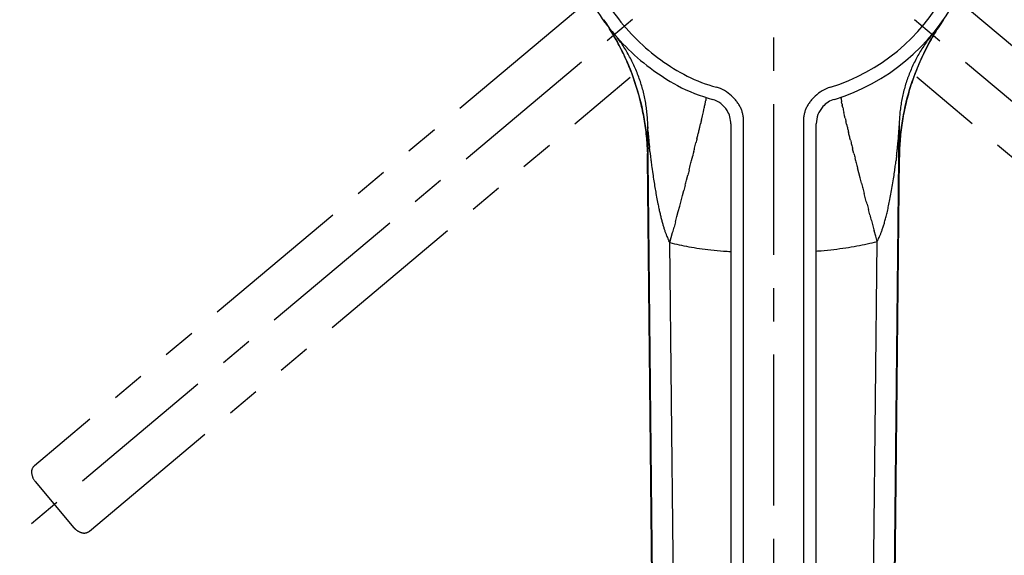
# Model space of a CAD drawing. Extents: x -105 to 315, y 0 to 297.
# Drawn here: x -49 to -26, y 246 to 258 of the extents above; entities that cross this region are included whole.
import ezdxf

# ---------------------------------------------------------------- set-up
doc = ezdxf.new("R2010")
doc.units = 0
doc.linetypes.add('AIGENLINE001', pattern=[7.408375, 3.5278, -0.776115, 0.776115, -0.776115, 0.776115, -0.776115])
doc.linetypes.add('AIGENLINE002', pattern=[5.856145, 3.5278, -0.776115, 0.776115, -0.776115])
doc.layers.add('_________1', color=7, linetype='CONTINUOUS')

# ---------------------------------------------------------------- blocks, each defined once
blk = doc.blocks.new('AIGNBL02010008')
at = {"layer": '_________1', "color": 7, "linetype": 'AIGENLINE002'}
blk.add_line((-31.1528, 260.891), (-49.1191, 245.816), dxfattribs=at)
at = {"layer": '_________1', "color": 7}
blk.add_line((-49.1191, 245.816), (-51.4098, 243.894), dxfattribs=at)
blk = doc.blocks.new('AIGNBL0201000F')
at = {"layer": '_________1', "color": 7}
blk.add_line((-27.4242, 257.791), (-27.4228, 257.793), dxfattribs=at)
blk = doc.blocks.new('AIGNBL02010010')
at = {"layer": '_________1', "color": 7}
for centre, radius, start, end in [((-25.231098, 255.929553), 2.875514, 142.532699, 145.452146), ((-25.02916, 255.80278), 3.112988, 140.296388, 142.941687), ((-25.495609, 256.033733), 2.597297, 147.268188, 150.504229), ((-24.776851, 255.601175), 3.435901, 145.23756, 147.681174), ((-25.155863, 255.780759), 3.016916, 152.281015, 155.069818), ((-24.851861, 255.640592), 3.351272, 150.072844, 152.577134), ((-24.210638, 255.348753), 4.056169, 155.164073, 157.238474), ((-24.807734, 255.609125), 3.404729, 159.862256, 162.332044), ((-24.867058, 255.635231), 3.340047, 157.413466, 159.932347), ((-24.999316, 255.65456), 3.207782, 164.686654, 167.306117), ((-25.034022, 255.679506), 3.167755, 162.302799, 164.956056), ((-25.065524, 255.660907), 3.141809, 167.153709, 169.830793), ((-24.430012, 255.553606), 3.786891, 172.148528, 174.368893), ((-24.462816, 255.543102), 3.755859, 169.685219, 171.921431), ((-25.048063, 255.621598), 3.165159, 174.49594, 177.150561), ((-25.073419, 255.609716), 3.140453, 176.911061, 179.580714)]:
    blk.add_arc(centre, radius, start, end, dxfattribs=at)
blk = doc.blocks.new('AIGNBL02010011')
at = {"layer": '_________1', "color": 7}
for centre, radius, start, end in [((-22.46144, 254.809184), 5.759396, 145.077025, 147.18026), ((-23.136942, 255.219453), 4.969397, 146.934228, 149.389115), ((-22.349324, 254.744062), 5.889334, 149.310465, 151.383582), ((-22.302674, 254.739006), 5.932735, 151.556495, 153.616147), ((-22.551037, 254.858621), 5.657116, 155.743879, 157.907441), ((-22.307703, 254.742523), 5.926666, 153.625007, 155.68701), ((-21.844708, 254.591271), 6.412162, 158.067678, 159.976672), ((-22.266636, 254.763501), 5.956791, 160.143554, 162.197046), ((-23.130841, 255.033797), 5.051333, 162.119089, 164.54429), ((-23.021754, 254.975388), 5.172112, 164.242683, 166.608848), ((-22.431092, 254.819617), 5.78281, 166.462808, 168.579751), ((-22.433559, 254.833675), 5.777624, 168.711555, 170.827653), ((-22.875803, 254.900719), 5.330349, 170.781342, 173.076106), ((-23.233704, 254.922798), 4.972442, 172.831512, 175.286244), ((-28.14117, 255.11218), 0.06264, 173.880685, 181.14021), ((-22.28247, 254.832156), 5.92792, 175.168654, 177.227811)]:
    blk.add_arc(centre, radius, start, end, dxfattribs=at)
blk = doc.blocks.new('AIGNBL02010012')
at = {"layer": '_________1', "color": 7}
blk.add_line((-28.2097, 254.906), (-28.2097, 254.909), dxfattribs=at)
blk = doc.blocks.new('AIGNBL02010013')
at = {"layer": '_________1', "color": 7}
blk.add_line((-35.0699, 258.03), (-35.0703, 258.03), dxfattribs=at)
blk = doc.blocks.new('AIGNBL02010014')
at = {"layer": '_________1', "color": 7}
for centre, radius, start, end in [((-34.534625, 258.273511), 0.580787, 211.541544, 214.233243), ((-39.2312, 255.210145), 5.026655, 30.692514, 32.985373), ((-38.944126, 255.342125), 4.712544, 28.637928, 31.094221), ((-39.482869, 255.020718), 5.339476, 26.722826, 28.894206), ((-39.7695, 254.862615), 5.6666, 24.800188, 26.847452), ((-40.637915, 254.482637), 6.614339, 22.87691, 24.632771), ((-39.368757, 255.016812), 5.237348, 20.67621, 22.890381), ((-39.626712, 254.900728), 5.519704, 18.757968, 20.85814), ((-39.915194, 254.812036), 5.821391, 16.683789, 18.671495), ((-40.250137, 254.714737), 6.170168, 14.77855, 16.656342), ((-41.357236, 254.450153), 7.308183, 12.982251, 14.570226), ((-40.972126, 254.597905), 6.899963, 10.821048, 12.5051), ((-40.684054, 254.682861), 6.601129, 8.806694, 10.566195), ((-40.515868, 254.740379), 6.426195, 6.724212, 8.529497), ((-39.920681, 254.816111), 5.826237, 4.683205, 6.669922), ((-41.359091, 254.73061), 7.266897, 3.055792, 4.429127)]:
    blk.add_arc(centre, radius, start, end, dxfattribs=at)
blk = doc.blocks.new('AIGNBL02010015')
at = {"layer": '_________1', "color": 7}
blk.add_line((-34.096, 254.89), (-34.096, 254.893), dxfattribs=at)
blk = doc.blocks.new('AIGNBL02010016')
at = {"layer": '_________1', "color": 7}
for centre, radius, start, end in [((-37.613353, 255.552987), 3.531869, 37.127303, 39.524749), ((-37.536655, 255.606995), 3.43812, 34.716538, 37.181186), ((-37.640238, 255.54532), 3.558398, 32.204212, 34.582951), ((-37.353504, 255.716198), 3.22472, 29.7141, 32.350313), ((-37.719878, 255.499723), 3.650225, 27.491366, 29.814698), ((-38.443837, 255.156821), 4.450826, 25.19296, 27.105055), ((-37.797979, 255.485627), 3.726508, 22.565885, 24.845349), ((-37.661321, 255.550571), 3.575399, 20.06958, 22.445216), ((-37.180083, 255.717773), 3.066017, 17.448633, 20.220821), ((-37.813677, 255.509775), 3.732834, 15.298335, 17.578241), ((-38.346667, 255.389761), 4.278676, 12.978083, 14.965357), ((-38.14041, 255.466422), 4.06057, 10.486302, 12.57761), ((-38.19314, 255.482409), 4.109588, 8.068277, 10.133331), ((-38.366742, 255.487859), 4.28081, 5.687456, 7.66993), ((-37.294784, 255.607276), 3.202319, 2.813672, 5.462081), ((-37.969625, 255.564033), 3.878483, 0.780261, 2.962355)]:
    blk.add_arc(centre, radius, start, end, dxfattribs=at)
blk = doc.blocks.new('AIGNBL02010017')
at = {"layer": '_________1', "color": 7}
for p, q in [((-32.8068, 255.902), (-32.7923, 255.964)), ((-32.7923, 255.964), (-32.7796, 256.021)), ((-32.8768, 255.605), (-32.8571, 255.686)), ((-32.9904, 255.143), (-32.9656, 255.242)), ((-33.0707, 254.825), (-33.0428, 254.934)), ((-33.1279, 254.6), (-33.099, 254.713)), ((-33.1882, 254.366), (-33.1579, 254.484)), ((-33.3139, 253.884), (-33.2819, 254.006)), ((-33.2819, 254.006), (-33.2502, 254.127)), ((-33.3791, 253.637), (-33.3467, 253.761)), ((-33.3467, 253.761), (-33.3139, 253.884)), ((-33.4121, 253.514), (-33.3791, 253.637)), ((-33.543, 253.025), (-33.5107, 253.145)), ((-33.5754, 252.906), (-33.543, 253.025))]:
    blk.add_line(p, q, dxfattribs=at)
for centre, radius, start, end in [((-33.304169, 256.344951), 0.578393, 351.31781, 353.366773), ((-32.732346, 256.302697), 0.003758, 353.252582, 57.674102), ((-32.923254, 256.30362), 0.195276, 352.50226, 356.868649), ((-32.822674, 256.294114), 0.094412, 359.295522, 4.94667), ((-69.013026, 263.889652), 37.07788, 347.7483, 347.831365), ((-35.833564, 256.747538), 3.138453, 347.60775, 348.488503), ((-34.263306, 256.45035), 1.540632, 347.664425, 349.266337), ((-33.447408, 256.318951), 0.714903, 347.434229, 350.458848), ((-34.282033, 256.504299), 1.569335, 348.836157, 350.000575), ((-14.358237, 253.304524), 18.609968, 170.869423, 170.949985), ((-36.800058, 256.729179), 4.077094, 346.285673, 347.324988), ((-49.780297, 259.783338), 17.411652, 346.891947, 347.118823), ((-46.976488, 258.928113), 14.486017, 346.392678, 346.738717), ((-21.732803, 253.126504), 11.414946, 166.648049, 167.043171), ((79.322568, 227.572749), 115.647046, 166.108111, 166.15725), ((-84.941326, 268.145841), 53.553451, 346.163568, 346.265659), ((-38.814211, 256.94068), 6.085282, 345.637184, 346.499441), ((-158.691657, 286.671184), 129.594927, 345.872593, 345.919472), ((-24.631924, 252.887332), 8.656242, 165.601758, 166.325719), ((-41.550152, 256.914859), 8.733221, 345.399225, 346.153538), ((-10.269826, 248.628025), 23.625248, 165.358746, 165.649139), ((-13.097118, 248.936741), 20.810799, 165.214743, 165.556839), ((-50.146455, 258.6778), 17.497727, 345.333763, 345.735698), ((-51.062788, 258.125162), 18.243058, 344.957504, 345.358792), ((-61.085319, 260.610844), 28.567351, 344.85133, 345.104587), ((223.419991, 184.2516), 266.007007, 164.935046, 164.962478)]:
    blk.add_arc(centre, radius, start, end, dxfattribs=at)
blk = doc.blocks.new('AIGNBL02010019')
at = {"layer": '_________1', "color": 7}
blk.add_line((-28.2186, 255.523), (-28.2165, 255.557), dxfattribs=at)
for centre, radius, start, end in [((-27.157537, 255.521742), 1.05959, 176.513064, 178.098328), ((-29.075858, 255.622352), 0.861451, 357.593951, 359.26734), ((-28.794468, 255.640737), 0.580736, 357.098101, 359.206679), ((-32.681662, 255.749908), 4.467773, 354.687467, 355.403671), ((-31.320633, 255.654536), 3.10351, 355.14519, 356.057401), ((-40.547817, 256.339809), 12.356073, 355.829179, 356.031777), ((-30.641498, 255.677676), 2.42781, 355.441685, 356.350565), ((-35.62407, 255.877172), 7.40906, 353.471622, 354.164345), ((-37.481292, 256.086656), 9.277977, 354.043522, 354.535293), ((-35.456077, 255.942211), 7.248377, 354.147344, 354.708261), ((-31.233544, 255.56924), 3.009496, 354.364614, 355.559698), ((29.38611, 247.969206), 58.079732, 173.111911, 173.223327), ((-32.932772, 255.514578), 4.694302, 352.904438, 354.133841), ((-73.18601, 260.747383), 45.287985, 352.141432, 352.322009), ((-50.65975, 257.6354), 22.548027, 352.511192, 352.833794), ((-65.640026, 259.942417), 37.703535, 351.539799, 351.785314), ((-37.564407, 255.743251), 9.314745, 349.452142, 350.563543), ((-43.661372, 256.774909), 15.498361, 350.496712, 351.168214), ((-37.899894, 255.776081), 9.650617, 348.658775, 349.625138), ((-42.083292, 256.761234), 13.947603, 346.924337, 347.467133), ((-34.716842, 255.128331), 6.402344, 347.426649, 348.740646), ((-35.263342, 255.243599), 6.961433, 345.414354, 346.392285), ((-32.455866, 254.501852), 4.057351, 341.512239, 342.716155), ((-31.809891, 254.318981), 3.386257, 342.423273, 344.039703), ((-33.858024, 254.884636), 5.511013, 344.240648, 345.346753), ((-29.941941, 253.610731), 1.388532, 335.014286, 337.522403), ((-31.184125, 254.118405), 2.730447, 337.644298, 339.075378), ((-31.378462, 254.168838), 2.930064, 339.511427, 341.007358), ((-29.537772, 253.397849), 0.931784, 330.11797, 333.056713), ((-29.630347, 253.457542), 1.041418, 332.4368, 335.412494)]:
    blk.add_arc(centre, radius, start, end, dxfattribs=at)
blk = doc.blocks.new('AIGNBL0201001B')
at = {"layer": '_________1', "color": 7}
for p, q in [((-34.085, 255.486), (-34.0819, 255.446)), ((-34.0608, 255.212), (-34.0526, 255.131)), ((-34.0422, 255.037), (-34.0298, 254.929)), ((-33.9971, 254.671), (-33.9754, 254.516)), ((-33.9017, 254.055), (-33.8789, 253.931)), ((-33.8789, 253.931), (-33.8562, 253.815))]:
    blk.add_line(p, q, dxfattribs=at)
for centre, radius, start, end in [((-33.683198, 255.615105), 0.408308, 179.755278, 182.366545), ((-33.719163, 255.599372), 0.371997, 180.173576, 183.492142), ((-34.607018, 255.536008), 0.518151, 1.682335, 4.505781), ((-35.357651, 255.463609), 1.271582, 2.590222, 3.950753), ((-35.01747, 255.439363), 0.933684, 2.869665, 5.020706), ((-32.571061, 255.545863), 1.514117, 183.795835, 185.555193), ((-30.120372, 255.702039), 3.969257, 184.37442, 185.152902), ((-31.279627, 255.578137), 2.803625, 184.758801, 186.031766), ((-30.559566, 255.587403), 3.5213, 184.950495, 186.113491), ((-261.676652, 230.02353), 229.004553, 6.270676, 6.294306), ((-24.046301, 256.110014), 10.053122, 186.745386, 187.444835), ((-25.344238, 255.853228), 8.733282, 186.877689, 187.781255), ((-20.441103, 256.444628), 13.670955, 188.108044, 188.814571), ((-18.171925, 256.818174), 15.970588, 188.89139, 189.464805), ((-22.155493, 256.132278), 11.928479, 189.361553, 190.029705), ((47.39421, 270.891414), 83.025486, 191.869101, 191.945152), ((-20.600984, 256.58023), 13.540778, 192.24984, 192.682049), ((-24.242995, 255.822158), 9.821376, 193.032022, 193.590686), ((56.383776, 276.760603), 93.121353, 194.455908, 194.511844), ((-25.048958, 255.774858), 9.02849, 195.077833, 195.63104), ((-28.513608, 254.828351), 5.43699, 195.863065, 196.742529), ((-31.012744, 254.075681), 2.826973, 196.725601, 198.325572), ((-32.211229, 253.671109), 1.562081, 198.060339, 200.760262), ((-32.171392, 253.674352), 1.600519, 200.363315, 202.810559), ((-32.555155, 253.504348), 1.180889, 202.425869, 205.434494), ((-32.156398, 253.678905), 1.616023, 204.951608, 206.880096), ((-36.979139, 251.127048), 3.840593, 27.594593, 28.307339)]:
    blk.add_arc(centre, radius, start, end, dxfattribs=at)
blk = doc.blocks.new('AIGNBL02010022')
at = {"layer": '_________1', "color": 7}
for centre, radius, start, end in [((-29.601817, 255.651755), 0.886371, 133.777073, 136.81663), ((-29.601585, 255.701954), 0.860096, 157.212168, 160.046553), ((-29.779895, 255.773209), 0.668114, 153.208229, 156.923147), ((-29.568366, 255.666375), 0.905091, 150.435748, 153.207038), ((-29.448707, 255.583956), 1.049912, 147.331856, 149.745506), ((-29.769883, 255.783775), 0.671706, 143.051754, 146.89233), ((-29.676973, 255.728237), 0.779426, 140.545577, 143.89446), ((-29.320937, 255.410391), 1.256458, 137.556375, 139.671356), ((-29.972044, 255.772801), 0.480127, 172.710673, 177.56026), ((-29.846706, 255.768248), 0.605137, 169.883186, 173.788885), ((-29.63871, 255.730679), 0.816498, 166.963952, 169.85166), ((-29.456924, 255.678675), 1.005376, 164.027398, 166.413445), ((-29.677809, 255.728022), 0.779554, 159.935704, 163.046884), ((-29.964976, 255.756389), 0.488153, 175.670695, 180.446333)]:
    blk.add_arc(centre, radius, start, end, dxfattribs=at)
blk = doc.blocks.new('AIGNBL02010023')
at = {"layer": '_________1', "color": 7}
for centre, radius, start, end in [((-32.761869, 255.594302), 0.968019, 43.311564, 46.094693), ((-32.867754, 255.513441), 1.10062, 40.178872, 42.593357), ((-32.64104, 255.718643), 0.79508, 36.138497, 39.421426), ((-32.606979, 255.733849), 0.758645, 33.32778, 36.728097), ((-32.549568, 255.772021), 0.689703, 29.624009, 33.298589), ((-32.641133, 255.717876), 0.796066, 26.603126, 29.754048), ((-32.903181, 255.597732), 1.084217, 23.789817, 26.078767), ((-33.333128, 255.443291), 1.540267, 21.007734, 22.59508), ((-32.883344, 255.650964), 1.046438, 16.909473, 19.22113), ((-32.521521, 255.764997), 0.667101, 12.981408, 16.57771), ((-32.682457, 255.727493), 0.832349, 10.175822, 13.008526), ((-32.376325, 255.780098), 0.521744, 5.898808, 10.42908), ((-32.460236, 255.762022), 0.60714, 2.947198, 6.78183), ((-32.457146, 255.75244), 0.604625, 0.013857, 3.869115)]:
    blk.add_arc(centre, radius, start, end, dxfattribs=at)
blk = doc.blocks.new('AIGNBL02010029')
at = {"layer": '_________1', "color": 7}
for p, q in [((-28.7678, 249.238), (-28.7299, 252.934)), ((-28.8043, 245.61), (-28.7678, 249.238)), ((-28.8401, 242.051), (-28.8043, 245.61))]:
    blk.add_line(p, q, dxfattribs=at)
blk = doc.blocks.new('AIGNBL0201002A')
at = {"layer": '_________1', "color": 7}
for centre, radius, start, end in [((-30.507707, 259.835366), 7.126332, 278.418748, 280.530623), ((-31.242902, 263.471733), 10.835975, 280.8385, 282.154644), ((-31.272956, 263.132904), 10.511551, 282.703657, 284.000655), ((-32.006205, 276.642678), 24.005291, 274.426709, 274.700574), ((-31.445463, 267.955648), 15.302292, 275.273574, 276.3965), ((-30.831553, 261.893965), 9.210181, 276.802307, 278.536717)]:
    blk.add_arc(centre, radius, start, end, dxfattribs=at)
blk = doc.blocks.new('AIGNBL0201002B')
at = {"layer": '_________1', "color": 7}
for centre, radius, start, end in [((-31.964766, 259.330639), 6.623402, 255.9259, 257.829375), ((-32.172111, 258.301568), 5.573765, 257.682704, 260.079369), ((-32.009707, 259.068064), 6.356842, 259.827708, 262.079158), ((-31.831053, 260.071798), 7.375719, 261.779073, 263.880401), ((-31.776922, 260.308765), 7.61716, 263.665569, 265.921761), ((-31.471682, 264.055994), 11.376672, 265.730542, 266.570472)]:
    blk.add_arc(centre, radius, start, end, dxfattribs=at)
blk = doc.blocks.new('AIGNBL0201002C')
at = {"layer": '_________1', "color": 7}
for p, q in [((-33.5379, 249.22), (-33.5754, 252.906)), ((-33.501, 245.601), (-33.5379, 249.22)), ((-33.4655, 242.051), (-33.501, 245.601))]:
    blk.add_line(p, q, dxfattribs=at)
blk = doc.blocks.new('AIGNBL0201002D')
at = {"layer": '_________1', "color": 7}
blk.add_line((-28.3519, 240.827), (-28.2097, 254.906), dxfattribs=at)
blk = doc.blocks.new('AIGNBL0201002E')
at = {"layer": '_________1', "color": 7}
blk.add_line((-28.2097, 254.909), (-28.2097, 254.906), dxfattribs=at)
blk = doc.blocks.new('AIGNBL0201002F')
at = {"layer": '_________1', "color": 7}
for p, q in [((-28.2138, 255.633), (-28.2134, 255.618)), ((-28.2134, 255.618), (-28.2131, 255.597)), ((-28.2131, 255.597), (-28.2124, 255.533)), ((-28.2124, 255.533), (-28.2124, 255.49)), ((-28.2124, 255.49), (-28.2121, 255.439)), ((-28.2117, 255.381), (-28.2117, 255.316)), ((-28.2117, 255.316), (-28.2117, 255.247)), ((-28.2114, 255.177), (-28.211, 255.111)), ((-28.211, 255.111), (-28.211, 255.054)), ((-28.211, 255.054), (-28.2103, 254.963))]:
    blk.add_line(p, q, dxfattribs=at)
for centre, radius, start, end in [((-23.563305, 255.437132), 4.64876, 179.980201, 180.697848), ((-32.311441, 255.19195), 4.100092, 359.789789, 0.77193), ((-26.207438, 254.961609), 2.002905, 179.951322, 181.503731)]:
    blk.add_arc(centre, radius, start, end, dxfattribs=at)
blk = doc.blocks.new('AIGNBL02010030')
at = {"layer": '_________1', "color": 7}
blk.add_line((-28.3519, 241.913), (-28.2138, 255.633), dxfattribs=at)
blk = doc.blocks.new('AIGNBL0201003A')
at = {"layer": '_________1', "color": 7}
blk.add_line((-33.9537, 241.913), (-34.0915, 255.617), dxfattribs=at)
blk = doc.blocks.new('AIGNBL0201003B')
at = {"layer": '_________1', "color": 7}
blk.add_line((-34.0929, 255.5), (-34.0922, 255.572), dxfattribs=at)
for centre, radius, start, end in [((-32.576435, 255.571147), 1.515757, 178.272194, 179.978413), ((-61.882391, 255.516716), 27.789392, 359.535205, 359.769256), ((-21.291136, 255.406301), 12.802089, 179.579587, 180.006727), ((-44.967725, 255.140882), 10.873492, 359.527223, 0.124475), ((-47.763382, 255.26504), 13.669494, 359.578603, 0.110008), ((-35.820744, 254.944133), 1.72553, 358.291423, 0.545251), ((-45.509598, 255.092661), 11.415071, 359.336901, 359.791698)]:
    blk.add_arc(centre, radius, start, end, dxfattribs=at)
blk = doc.blocks.new('AIGNBL0201003C')
at = {"layer": '_________1', "color": 7}
blk.add_line((-34.096, 254.89), (-34.096, 254.893), dxfattribs=at)
blk = doc.blocks.new('AIGNBL0201003D')
at = {"layer": '_________1', "color": 7}
blk.add_line((-33.9537, 240.827), (-34.096, 254.89), dxfattribs=at)
blk = doc.blocks.new('AIGNBL02010042')
at = {"layer": '_________1', "color": 7}
for p, q in [((-29.5526, 256.158), (-29.5598, 256.196)), ((-29.5333, 256.065), (-29.5436, 256.114)), ((-29.4933, 255.885), (-29.5078, 255.95)), ((-29.2749, 254.991), (-29.3018, 255.097)), ((-29.1588, 254.538), (-29.1888, 254.655)), ((-29.1278, 254.419), (-29.1588, 254.538)), ((-28.8983, 253.553), (-28.9321, 253.678)), ((-28.7636, 253.056), (-28.797, 253.179)), ((-28.7299, 252.934), (-28.7636, 253.056))]:
    blk.add_line(p, q, dxfattribs=at)
for centre, radius, start, end in [((-29.521408, 256.294743), 0.052183, 170.574236, 181.397413), ((-39.220687, 255.642543), 9.669046, 3.768039, 3.860109), ((-29.568902, 256.30373), 0.004009, 118.575012, 186.319371), ((-29.084403, 256.330095), 0.490914, 186.095492, 188.609305), ((-23.298933, 257.19522), 6.340709, 188.512773, 188.761527), ((-27.801713, 256.526419), 1.788773, 189.558329, 190.628751), ((-26.745696, 256.705263), 2.859703, 191.031225, 191.932795), ((-26.034275, 256.806217), 3.576699, 191.965058, 192.863564), ((-27.714643, 256.382137), 1.84451, 191.641551, 193.555127), ((-90.496408, 241.458764), 62.685616, 13.238981, 13.30482), ((-23.261239, 257.210773), 6.370408, 192.660049, 193.348548), ((-49.809098, 250.852833), 20.928185, 13.280514, 13.504479), ((-21.738847, 257.486076), 7.915169, 193.335452, 193.959061), ((-22.208722, 257.276575), 7.409178, 193.263331, 193.965071), ((-132.287503, 230.054038), 105.985733, 13.834058, 13.885372), ((-40.269884, 252.690349), 11.224771, 13.445007, 13.95), ((-21.377017, 257.258354), 8.212577, 193.79382, 194.511424), ((12.846618, 265.706836), 43.46317, 193.988656, 194.128876), ((17.364259, 266.83111), 48.118613, 194.244716, 194.379132), ((-11.019266, 259.4697), 18.796308, 194.128775, 194.481539), ((-13.219758, 258.83994), 16.508353, 194.275103, 194.686336), ((-55.662377, 247.455448), 27.43307, 14.444109, 14.70432), ((-17.490231, 257.310397), 11.990702, 194.549055, 195.152802), ((-18.455726, 256.895606), 10.951351, 194.378492, 195.045639), ((-39.509811, 251.225122), 10.852983, 14.42409, 15.102144), ((-51.654337, 247.799381), 23.469862, 14.822791, 15.138394), ((-19.637108, 256.225895), 9.63775, 194.555975, 195.326516), ((-13.595565, 257.611356), 15.831802, 194.853592, 195.322986), ((-8.270893, 258.935806), 21.317583, 194.974311, 195.321572), ((-12.839695, 257.583347), 16.554082, 194.985327, 195.430788)]:
    blk.add_arc(centre, radius, start, end, dxfattribs=at)
blk = doc.blocks.new('AIGNBL0201008E')
at = {"layer": '_________1', "color": 7}
blk.add_arc((-21.860537, 254.827037), 6.349646, 178.361313, 179.259926, dxfattribs=at)
blk = doc.blocks.new('AIGNBL0201008F')
at = {"layer": '_________1', "color": 7}
blk.add_arc((-27.492179, 255.005829), 0.715413, 176.436181, 179.777008, dxfattribs=at)
blk = doc.blocks.new('AIGNBL02010090')
at = {"layer": '_________1', "color": 7}
blk.add_arc((-27.062049, 255.035158), 1.14426, 176.202949, 179.241794, dxfattribs=at)
blk = doc.blocks.new('AIGNBL02010097')
at = {"layer": '_________1', "color": 7}
for centre, radius, start, end in [((-29.541084, 255.677501), 0.612322, 138.225798, 179.566475), ((-29.584964, 255.73131), 0.54386, 105.427358, 139.373904)]:
    blk.add_arc(centre, radius, start, end, dxfattribs=at)
blk = doc.blocks.new('AIGNBL02010098')
at = {"layer": '_________1', "color": 7}
for centre, radius, start, end in [((-29.541399, 255.670027), 0.916707, 111.313688, 137.295955), ((-29.711488, 256.110283), 0.444741, 103.788817, 111.51542)]:
    blk.add_arc(centre, radius, start, end, dxfattribs=at)
blk = doc.blocks.new('AIGNBL02010099')
at = {"layer": '_________1', "color": 7}
for centre, radius, start, end in [((-31.153046, 260.889515), 4.548523, 17.077714, 107.069019), ((-31.152331, 260.889688), 4.548567, 107.078261, 197.068491), ((-31.152747, 260.889908), 4.548121, 287.072667, 17.074086), ((-32.373513, 260.336931), 3.223415, 194.045796, 207.643014), ((-31.218774, 260.893412), 4.504736, 207.098734, 226.084817), ((-30.968422, 261.069545), 4.805611, 225.391119, 242.723642), ((-31.609717, 259.921566), 3.491661, 243.443829, 255.429052)]:
    blk.add_arc(centre, radius, start, end, dxfattribs=at)
blk = doc.blocks.new('AIGNBL0201009A')
at = {"layer": '_________1', "color": 7}
for centre, radius, start, end in [((-31.152689, 260.890188), 4.847778, 17.069002, 107.073578), ((-31.152303, 260.889632), 4.848423, 107.076014, 197.067934), ((-31.152518, 260.889787), 4.847733, 287.068471, 17.074129), ((-32.452678, 260.300808), 3.437277, 194.045714, 207.636579), ((-31.240884, 260.88415), 4.78162, 207.093565, 225.235568), ((-30.918286, 261.125293), 5.180343, 224.580393, 241.359096), ((-31.607451, 259.943841), 3.813318, 241.93828, 255.286265)]:
    blk.add_arc(centre, radius, start, end, dxfattribs=at)
blk = doc.blocks.new('AIGNBL020100A5')
at = {"layer": '_________1', "color": 7}
for centre, radius, start, end in [((-32.758695, 255.673345), 0.610221, 31.664836, 72.578463), ((-32.695719, 255.698186), 0.54371, 358.308203, 32.920685)]:
    blk.add_arc(centre, radius, start, end, dxfattribs=at)
blk = doc.blocks.new('AIGNBL020100A7')
at = {"layer": '_________1', "color": 7}
for centre, radius, start, end in [((-32.753527, 255.673666), 0.908181, 46.777528, 73.009492), ((-32.464086, 255.982504), 0.484912, 39.622844, 46.708208)]:
    blk.add_arc(centre, radius, start, end, dxfattribs=at)
blk = doc.blocks.new('AIGNBL020100A8')
at = {"layer": '_________1', "color": 7}
blk.add_arc((-38.029639, 256.076122), 3.546478, 33.440795, 35.043263, dxfattribs=at)
blk = doc.blocks.new('AIGNBL020100A9')
at = {"layer": '_________1', "color": 7}
blk.add_arc((-37.047065, 254.888773), 2.951087, 0.075948, 1.959212, dxfattribs=at)
blk = doc.blocks.new('AIGNBL020100AA')
at = {"layer": '_________1', "color": 7}
blk.add_arc((-37.966146, 256.055666), 3.505246, 33.096164, 34.283964, dxfattribs=at)
blk = doc.blocks.new('AIGNBL020100AB')
at = {"layer": '_________1', "color": 7}
blk.add_arc((-32.193207, 255.058915), 1.905755, 180.880524, 182.08243, dxfattribs=at)
blk = doc.blocks.new('AIGNBL020100AC')
at = {"layer": '_________1', "color": 7}
blk.add_line((-34.0987, 255.03), (-34.1015, 255.09), dxfattribs=at)
blk = doc.blocks.new('AIGNBL020100AD')
at = {"layer": '_________1', "color": 7}
blk.add_arc((-34.594794, 255.085792), 0.49332, 0.499253, 3.742939, dxfattribs=at)
blk = doc.blocks.new('AIGNBL020100CE')
at = {"layer": '_________1', "color": 7}
for p, q in [((-27.3477, 257.857), (-27.2936, 257.942)), ((-27.2936, 257.942), (-27.2378, 258.027)), ((-27.5013, 257.595), (-27.4517, 257.683)), ((-27.4517, 257.683), (-27.4007, 257.77)), ((-27.4007, 257.77), (-27.3477, 257.857)), ((-27.6405, 257.326), (-27.5957, 257.416)), ((-27.5957, 257.416), (-27.5492, 257.506)), ((-27.5492, 257.506), (-27.5013, 257.595)), ((-27.7253, 257.142), (-27.6839, 257.234)), ((-27.6839, 257.234), (-27.6405, 257.326)), ((-27.84, 256.863), (-27.8035, 256.956)), ((-27.8035, 256.956), (-27.7652, 257.05)), ((-27.7652, 257.05), (-27.7253, 257.142)), ((-27.9082, 256.673), (-27.8748, 256.768)), ((-27.8748, 256.768), (-27.84, 256.863)), ((-27.9695, 256.482), (-27.9396, 256.578)), ((-27.9396, 256.578), (-27.9082, 256.673)), ((-28.0484, 256.191), (-28.024, 256.288)), ((-28.024, 256.288), (-27.9974, 256.385)), ((-27.9974, 256.385), (-27.9695, 256.482)), ((-28.0925, 255.995), (-28.0715, 256.093)), ((-28.0715, 256.093), (-28.0484, 256.191)), ((-28.1456, 255.7), (-28.1297, 255.799)), ((-28.1297, 255.799), (-28.1122, 255.897)), ((-28.1122, 255.897), (-28.0925, 255.995)), ((-28.1721, 255.502), (-28.1597, 255.601)), ((-28.1597, 255.601), (-28.1456, 255.7)), ((-28.1917, 255.303), (-28.1828, 255.403)), ((-28.1828, 255.403), (-28.1721, 255.502)), ((-28.2041, 255.105), (-28.199, 255.204)), ((-28.199, 255.204), (-28.1917, 255.303)), ((-28.2097, 254.909), (-28.2076, 255.005)), ((-28.2076, 255.005), (-28.2041, 255.105))]:
    blk.add_line(p, q, dxfattribs=at)
blk = doc.blocks.new('AIGNBL020100CF')
at = {"layer": '_________1', "color": 7}
blk.add_line((-28.3519, 240.826), (-28.2097, 254.909), dxfattribs=at)
blk = doc.blocks.new('AIGNBL020100DE')
at = {"layer": '_________1', "color": 7, "linetype": 'AIGENLINE002'}
blk.add_line((-31.1528, 260.891), (-13.1865, 245.816), dxfattribs=at)
at = {"layer": '_________1', "color": 7}
blk.add_line((-13.1865, 245.816), (-10.8959, 243.894), dxfattribs=at)
blk = doc.blocks.new('AIGNBL020100E0')
at = {"layer": '_________1', "color": 7}
blk.add_line((-30.1534, 239.17), (-30.1534, 255.682), dxfattribs=at)
blk = doc.blocks.new('AIGNBL020100E3')
at = {"layer": '_________1', "color": 7}
blk.add_line((-30.4531, 255.753), (-30.4531, 239.365), dxfattribs=at)
blk = doc.blocks.new('AIGNBL020100E6')
at = {"layer": '_________1', "color": 7}
blk.add_line((-31.8525, 239.365), (-31.8525, 255.753), dxfattribs=at)
blk = doc.blocks.new('AIGNBL020100E9')
at = {"layer": '_________1', "color": 7}
blk.add_line((-32.1522, 255.682), (-32.1522, 239.17), dxfattribs=at)
blk = doc.blocks.new('AIGNBL020100FB')
at = {"layer": '_________1', "color": 7}
blk.add_line((-34.096, 254.893), (-33.9537, 240.826), dxfattribs=at)
blk = doc.blocks.new('AIGNBL020100FE')
at = {"layer": '_________1', "color": 7}
blk.add_line((-27.182, 258.109), (-27.1806, 258.111), dxfattribs=at)
blk = doc.blocks.new('AIGNBL020100FF')
at = {"layer": '_________1', "color": 7}
blk.add_line((-27.2378, 258.027), (-27.1803, 258.111), dxfattribs=at)
blk = doc.blocks.new('AIGNBL02010100')
at = {"layer": '_________1', "color": 7}
for p, q in [((-35.0772, 258.04), (-35.021, 257.955)), ((-35.021, 257.955), (-34.9662, 257.869)), ((-34.9662, 257.869), (-34.9132, 257.782)), ((-34.9132, 257.782), (-34.8618, 257.694)), ((-34.8618, 257.694), (-34.8119, 257.605)), ((-34.8119, 257.605), (-34.763, 257.514)), ((-34.763, 257.514), (-34.7161, 257.423)), ((-34.7161, 257.423), (-34.6706, 257.332)), ((-34.6706, 257.332), (-34.6272, 257.239)), ((-34.6272, 257.239), (-34.5848, 257.146)), ((-34.5848, 257.146), (-34.5445, 257.052)), ((-34.5445, 257.052), (-34.506, 256.958)), ((-34.506, 256.958), (-34.4687, 256.863)), ((-34.4687, 256.863), (-34.4336, 256.767)), ((-34.4336, 256.767), (-34.3998, 256.671)), ((-34.3998, 256.671), (-34.3681, 256.574)), ((-34.3681, 256.574), (-34.3378, 256.477)), ((-34.3378, 256.477), (-34.3096, 256.38)), ((-34.3096, 256.38), (-34.2831, 256.282)), ((-34.2831, 256.282), (-34.2579, 256.184)), ((-34.2579, 256.184), (-34.2352, 256.085)), ((-34.2352, 256.085), (-34.2138, 255.986)), ((-34.2138, 255.986), (-34.1938, 255.887)), ((-34.1938, 255.887), (-34.1763, 255.788)), ((-34.1763, 255.788), (-34.1601, 255.688)), ((-34.1601, 255.688), (-34.1459, 255.589)), ((-34.1459, 255.589), (-34.1335, 255.489)), ((-34.1335, 255.489), (-34.1229, 255.389)), ((-34.1229, 255.389), (-34.1139, 255.289)), ((-34.1139, 255.289), (-34.1067, 255.189)), ((-34.1067, 255.189), (-34.1011, 255.089)), ((-34.1011, 255.089), (-34.0977, 254.989)), ((-34.0977, 254.989), (-34.096, 254.893))]:
    blk.add_line(p, q, dxfattribs=at)
blk = doc.blocks.new('AIGNBL02010101')
at = {"layer": '_________1', "color": 7}
blk.add_line((-35.1274, 258.114), (-35.0772, 258.04), dxfattribs=at)
blk = doc.blocks.new('AIGNBL02010104')
at = {"layer": '_________1', "color": 7}
blk.add_line((-27.4228, 257.793), (-27.4224, 257.793), dxfattribs=at)
blk = doc.blocks.new('AIGNBL02010105')
at = {"layer": '_________1', "color": 7}
blk.add_line((-27.1834, 258.106), (-27.1823, 258.108), dxfattribs=at)
blk = doc.blocks.new('AIGNBL02010106')
at = {"layer": '_________1', "color": 7}
blk.add_line((-27.1806, 258.111), (-27.1789, 258.113), dxfattribs=at)
blk = doc.blocks.new('AIGNBL02010107')
at = {"layer": '_________1', "color": 7}
blk.add_line((-35.1261, 258.112), (-35.1268, 258.113), dxfattribs=at)
blk = doc.blocks.new('AIGNBL0201014B')
at = {"layer": '_________1', "color": 7, "linetype": 'AIGENLINE002'}
blk.add_line((-31.1528, 267.858), (-31.1528, 214.376), dxfattribs=at)

msp = doc.modelspace()

# ---------------------------------------------------------------- linework, layer by layer
at = {"layer": '_________1', "color": 7, "linetype": 'AIGENLINE001'}
for p, q in [((-35.7858, 258.308), (-48.4352, 247.694)), ((-26.5198, 258.308), (-13.8704, 247.694)), ((-47.1502, 246.163), (-34.5008, 256.777)), ((-15.1554, 246.163), (-27.8049, 256.777)), ((-48.4197, 247.325), (-47.5113, 246.242))]:
    msp.add_line(p, q, dxfattribs=at)
for centre, radius, start, end in [((-48.30967, 247.547258), 0.193356, 130.501172, 188.496115), ((-48.121605, 247.563948), 0.38199, 186.804076, 218.694327), ((-47.311208, 246.411418), 0.261937, 220.202419, 229.856974), ((-47.21909, 246.509014), 0.396003, 228.771949, 258.513277), ((-47.271909, 246.310202), 0.191043, 262.165407, 309.566513)]:
    msp.add_arc(centre, radius, start, end, dxfattribs=at)

# ---------------------------------------------------------------- block references
at = {"layer": '_________1', "color": 7}
for name in ['AIGNBL0201014B', 'AIGNBL02010099', 'AIGNBL0201009A', 'AIGNBL02010008', 'AIGNBL020100DE', 'AIGNBL02010101', 'AIGNBL02010107', 'AIGNBL020100A8', 'AIGNBL02010011', 'AIGNBL020100FF', 'AIGNBL02010105', 'AIGNBL020100FE', 'AIGNBL02010106', 'AIGNBL02010100', 'AIGNBL02010013', 'AIGNBL020100AA', 'AIGNBL02010014', 'AIGNBL020100CE', 'AIGNBL02010016', 'AIGNBL02010010', 'AIGNBL0201000F', 'AIGNBL02010104', 'AIGNBL020100A7', 'AIGNBL02010098', 'AIGNBL02010017', 'AIGNBL02010023', 'AIGNBL02010022', 'AIGNBL02010042', 'AIGNBL020100A5', 'AIGNBL02010097', 'AIGNBL0201003B', 'AIGNBL0201001B', 'AIGNBL0201003A', 'AIGNBL020100E9', 'AIGNBL020100E6', 'AIGNBL020100E3', 'AIGNBL020100E0', 'AIGNBL02010019', 'AIGNBL02010030', 'AIGNBL0201002F', 'AIGNBL020100AD', 'AIGNBL02010090', 'AIGNBL020100AC', 'AIGNBL020100AB', 'AIGNBL020100A9', 'AIGNBL02010015', 'AIGNBL0201003C', 'AIGNBL020100FB', 'AIGNBL0201003D', 'AIGNBL020100CF', 'AIGNBL0201002D', 'AIGNBL02010012', 'AIGNBL0201002E', 'AIGNBL0201008E', 'AIGNBL0201008F', 'AIGNBL0201002B', 'AIGNBL0201002C', 'AIGNBL0201002A', 'AIGNBL02010029']:
    msp.add_blockref(name, (0, 0), dxfattribs=at)

doc.saveas('drawing.dxf')
